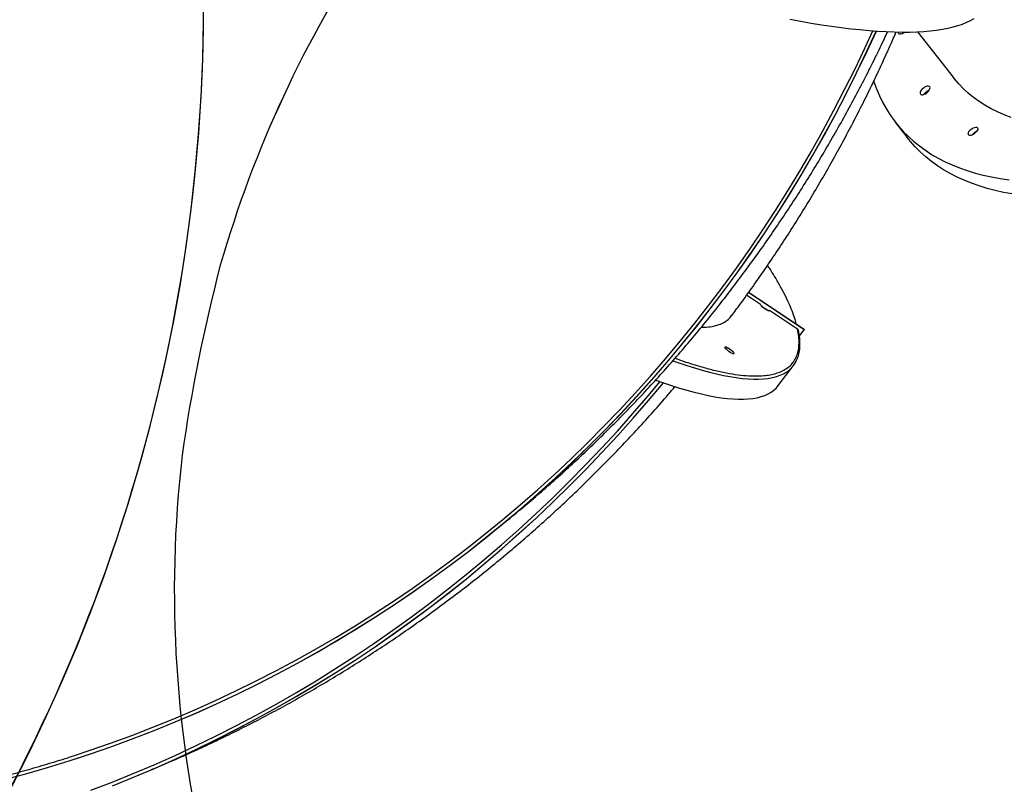
# Model space of a CAD drawing. Units: centimetres. Extents: x 17606 to 21219, y -950 to 1038.
# Drawn here: x 20346 to 20433, y -212 to -144 of the extents above; entities that cross this region are included whole.
import ezdxf

# ---------------------------------------------------------------- set-up
doc = ezdxf.new("R2010")
doc.units = ezdxf.units.CM
doc.layers.add('VP-DIM', color=7, linetype='Continuous')
doc.layers.add('VP-HIC', color=6, linetype='Continuous')
doc.layers.add('VP-EQ', color=7, linetype='Continuous', true_color=0x8a3492)
doc.dimstyles.new('Strefa', dxfattribs={"dimtxt": 14, "dimasz": 20, "dimexe": 20, "dimexo": 50, "dimgap": 20, "dimtad": 0, "dimdec": 0, "dimzin": 0, "dimdsep": 46, "dimtxsty": 'Standard', "dimcen": 0.09, "dimadec": 0, "dimazin": 0, "dimtfac": 1, "dimtdec": 4, "dimtofl": 0, "dimtmove": 0, "dimatfit": 3, "dimfxl": 70, "dimfxlon": 1, "dimtolj": 1, "dimtzin": 0, "dimarcsym": 0})

# ---------------------------------------------------------------- blocks, each defined once
blk = doc.blocks.new('S32')
at = {"color": 7, "linetype": 'Continuous', "lineweight": 25}
for p, q in [((19183.003, -3221.204), (19186.148, -3225.242)), ((19181.019, -3229.236), (19182.084, -3230.602)), ((19169.032, -3245.432), (19167.807, -3244.612)), ((19172.917, -3247.679), (19167.978, -3244.375)), ((19172.916, -3247.673), (19167.98, -3244.371)), ((19169.134, -3245.582), (19169.776, -3246.011)), ((19169.807, -3246.013), (19169.839, -3245.971)), ((19172.338, -3247.643), (19169.839, -3245.971)), ((19172.495, -3248.237), (19172.917, -3247.679)), ((19172.916, -3247.673), (19172.917, -3247.679)), ((19170.621, -3252.643), (19171.973, -3250.856)), ((19108.14, -3285.808), (19108.146, -3285.806))]:
    blk.add_line(p, q, dxfattribs=at)
at = {"color": 7, "linetype": 'Continuous', "lineweight": 25, "flags": 128}
for points in [[(19171.656, -3220.096), (19172.61, -3220.272), (19173.544, -3220.433), (19174.457, -3220.579), (19175.349, -3220.711), (19176.218, -3220.828), (19177.064, -3220.931), (19177.887, -3221.018), (19178.685, -3221.09), (19179.459, -3221.148), (19180.207, -3221.19), (19180.929, -3221.217), (19181.624, -3221.229), (19182.292, -3221.226), (19182.932, -3221.207), (19183.544, -3221.173), (19184.128, -3221.125), (19184.682, -3221.061), (19185.207, -3220.982), (19185.702, -3220.888), (19186.167, -3220.779), (19186.601, -3220.656), (19187.004, -3220.518), (19187.376, -3220.365), (19187.716, -3220.197), (19188.024, -3220.015)], [(19191.311, -3228.83), (19190.694, -3228.595), (19190.1, -3228.334), (19189.531, -3228.049), (19188.987, -3227.74), (19188.468, -3227.407), (19187.974, -3227.05), (19187.507, -3226.67), (19187.067, -3226.267), (19186.654, -3225.841), (19186.268, -3225.393), (19186.148, -3225.242)], [(19179.099, -3225.6), (19179.12, -3225.665), (19179.346, -3226.285), (19179.6, -3226.886), (19179.884, -3227.467), (19180.196, -3228.028), (19180.537, -3228.569), (19180.906, -3229.088), (19181.303, -3229.585), (19181.727, -3230.061), (19182.179, -3230.514), (19182.657, -3230.945), (19183.162, -3231.353), (19183.693, -3231.738), (19184.25, -3232.099), (19184.832, -3232.436), (19185.439, -3232.749), (19186.071, -3233.038), (19186.726, -3233.302), (19187.405, -3233.542), (19188.106, -3233.756), (19188.831, -3233.946), (19189.576, -3234.11), (19190.343, -3234.249), (19191.131, -3234.362)], [(19191.408, -3235.616), (19190.641, -3235.477), (19189.895, -3235.312), (19189.171, -3235.123), (19188.469, -3234.908), (19187.79, -3234.669), (19187.135, -3234.405), (19186.503, -3234.116), (19185.896, -3233.803), (19185.314, -3233.465), (19184.757, -3233.104), (19184.226, -3232.72), (19183.721, -3232.312), (19183.243, -3231.881), (19182.791, -3231.428), (19182.367, -3230.952), (19182.084, -3230.602)], [(19101.786, -3287.659), (19103.727, -3287.136), (19105.658, -3286.579), (19107.578, -3285.988), (19109.488, -3285.363), (19111.387, -3284.705), (19113.274, -3284.013), (19115.148, -3283.289), (19117.01, -3282.531), (19118.859, -3281.741), (19120.694, -3280.919), (19122.514, -3280.064), (19124.32, -3279.177), (19126.111, -3278.258), (19127.885, -3277.308), (19129.644, -3276.326), (19131.386, -3275.313), (19133.11, -3274.27), (19134.817, -3273.196), (19136.506, -3272.092), (19138.176, -3270.959), (19139.827, -3269.795), (19141.458, -3268.603), (19143.07, -3267.381), (19144.661, -3266.131), (19146.232, -3264.853), (19147.781, -3263.547), (19149.308, -3262.213), (19150.813, -3260.852), (19152.296, -3259.465), (19153.756, -3258.051), (19155.193, -3256.611), (19156.605, -3255.145), (19157.994, -3253.654), (19159.358, -3252.138), (19160.698, -3250.598), (19162.012, -3249.034), (19163.301, -3247.447), (19164.563, -3245.836), (19165.8, -3244.202), (19167.01, -3242.547), (19168.192, -3240.869), (19169.348, -3239.17), (19170.476, -3237.451), (19171.576, -3235.711), (19172.648, -3233.951), (19173.692, -3232.171), (19174.706, -3230.373), (19175.692, -3228.556), (19176.648, -3226.721), (19177.575, -3224.869), (19178.472, -3223), (19179.328, -3221.139)], [(19107.974, -3285.547), (19109.376, -3285.085), (19111.276, -3284.427), (19113.164, -3283.735), (19115.04, -3283.01), (19116.903, -3282.252), (19118.753, -3281.461), (19120.589, -3280.638), (19122.411, -3279.782), (19124.217, -3278.894), (19126.009, -3277.974), (19127.784, -3277.023), (19129.544, -3276.04), (19131.286, -3275.026), (19133.011, -3273.981), (19134.719, -3272.906), (19136.408, -3271.8), (19138.078, -3270.664), (19139.73, -3269.499), (19141.361, -3268.304), (19142.973, -3267.081), (19144.564, -3265.829), (19146.135, -3264.548), (19147.684, -3263.239), (19149.211, -3261.903), (19150.716, -3260.54), (19152.198, -3259.15), (19153.657, -3257.733), (19155.093, -3256.29), (19156.505, -3254.822), (19157.893, -3253.328), (19159.256, -3251.81), (19160.594, -3250.266), (19161.907, -3248.699), (19163.194, -3247.109), (19164.456, -3245.495), (19165.69, -3243.858), (19166.898, -3242.199), (19168.079, -3240.518), (19169.233, -3238.816), (19170.359, -3237.094), (19171.456, -3235.35), (19172.526, -3233.587), (19173.567, -3231.804), (19174.579, -3230.002), (19175.562, -3228.182), (19176.515, -3226.344), (19177.439, -3224.489), (19178.332, -3222.616), (19179.021, -3221.117)], [(19108.146, -3285.806), (19109.495, -3285.361), (19111.393, -3284.703), (19113.28, -3284.011), (19115.155, -3283.287), (19117.017, -3282.529), (19118.865, -3281.739), (19120.7, -3280.916), (19122.521, -3280.062), (19124.327, -3279.175), (19126.117, -3278.256), (19127.892, -3277.306), (19129.65, -3276.324), (19131.392, -3275.311), (19133.117, -3274.268), (19134.823, -3273.194), (19136.512, -3272.09), (19138.182, -3270.957), (19139.833, -3269.793), (19141.465, -3268.601), (19143.076, -3267.379), (19144.668, -3266.129), (19146.238, -3264.851), (19147.787, -3263.545), (19149.315, -3262.211), (19150.82, -3260.85), (19152.303, -3259.463), (19153.762, -3258.049), (19155.199, -3256.609), (19156.612, -3255.143), (19158.001, -3253.652), (19159.365, -3252.136), (19160.704, -3250.596), (19162.018, -3249.032), (19163.307, -3247.445), (19164.57, -3245.834), (19165.806, -3244.2), (19167.016, -3242.545), (19168.199, -3240.867), (19169.354, -3239.168), (19170.483, -3237.449), (19171.583, -3235.709), (19172.655, -3233.949), (19173.698, -3232.169), (19174.713, -3230.371), (19175.698, -3228.554), (19176.655, -3226.719), (19177.582, -3224.867), (19178.479, -3222.998), (19179.333, -3221.139)], [(19181.882, -3221.229), (19181.838, -3221.264), (19181.725, -3221.337), (19181.61, -3221.389), (19181.502, -3221.416), (19181.408, -3221.417), (19181.336, -3221.39), (19181.291, -3221.339), (19181.277, -3221.266), (19181.281, -3221.225)], [(19183.916, -3226.546), (19184.002, -3226.448), (19184.065, -3226.348), (19184.101, -3226.253), (19184.107, -3226.169), (19184.082, -3226.102), (19184.029, -3226.057), (19183.951, -3226.037), (19183.854, -3226.042), (19183.743, -3226.073), (19183.627, -3226.128), (19183.514, -3226.203), (19183.411, -3226.292), (19183.325, -3226.39), (19183.262, -3226.49), (19183.226, -3226.585), (19183.22, -3226.669), (19183.245, -3226.735), (19183.298, -3226.781), (19183.376, -3226.801), (19183.473, -3226.796), (19183.584, -3226.764), (19183.699, -3226.71), (19183.813, -3226.635), (19183.916, -3226.546)], [(19183.562, -3226.772), (19183.591, -3226.732), (19183.677, -3226.634)], [(19188.161, -3230.17), (19188.058, -3230.258), (19187.945, -3230.331), (19187.83, -3230.383), (19187.721, -3230.41), (19187.628, -3230.411), (19187.556, -3230.384), (19187.511, -3230.333), (19187.497, -3230.261), (19187.513, -3230.173), (19187.56, -3230.075), (19187.634, -3229.976), (19187.729, -3229.882), (19187.838, -3229.801), (19187.953, -3229.738), (19188.066, -3229.698), (19188.167, -3229.684), (19188.251, -3229.697), (19188.31, -3229.736), (19188.34, -3229.799), (19188.339, -3229.88), (19188.306, -3229.973), (19188.246, -3230.072), (19188.161, -3230.17)], [(19169.839, -3245.971), (19169.83, -3246.004), (19169.79, -3246.013), (19169.721, -3245.997), (19169.631, -3245.957), (19169.525, -3245.897), (19169.411, -3245.821), (19169.3, -3245.736), (19169.199, -3245.647), (19169.117, -3245.563), (19169.06, -3245.489), (19169.032, -3245.432)], [(19165.883, -3249.249), (19165.889, -3249.215), (19165.924, -3249.203), (19165.986, -3249.215), (19166.071, -3249.25), (19166.171, -3249.304), (19166.28, -3249.374), (19166.389, -3249.455), (19166.491, -3249.541), (19166.577, -3249.625), (19166.642, -3249.701), (19166.681, -3249.763), (19166.69, -3249.808), (19166.669, -3249.83), (19166.62, -3249.83), (19166.546, -3249.807), (19166.452, -3249.762), (19166.347, -3249.699), (19166.237, -3249.623), (19166.13, -3249.539), (19166.035, -3249.453), (19165.959, -3249.373), (19165.907, -3249.303), (19165.883, -3249.249)], [(19111.427, -3288.196), (19113.3, -3287.443), (19115.161, -3286.657), (19117.009, -3285.839), (19118.845, -3284.987), (19120.666, -3284.104), (19122.474, -3283.188), (19124.267, -3282.241), (19126.045, -3281.262), (19127.808, -3280.252), (19129.554, -3279.211), (19131.284, -3278.139), (19132.997, -3277.037), (19134.692, -3275.905), (19136.37, -3274.743), (19138.029, -3273.552), (19139.669, -3272.331), (19141.29, -3271.081), (19142.891, -3269.804), (19144.472, -3268.498), (19146.033, -3267.164), (19147.572, -3265.803), (19149.09, -3264.414), (19150.586, -3262.999), (19152.06, -3261.558), (19153.512, -3260.091), (19154.94, -3258.599), (19156.345, -3257.081), (19157.725, -3255.539), (19159.082, -3253.973), (19160.405, -3252.394)], [(19109.527, -3288.605), (19111.412, -3287.883), (19113.286, -3287.128), (19115.148, -3286.34), (19116.997, -3285.519), (19118.833, -3284.665), (19120.655, -3283.779), (19122.463, -3282.861), (19124.256, -3281.911), (19126.034, -3280.93), (19127.796, -3279.917), (19129.543, -3278.873), (19131.272, -3277.798), (19132.985, -3276.693), (19134.68, -3275.558), (19136.357, -3274.392), (19138.016, -3273.197), (19139.655, -3271.973), (19141.276, -3270.72), (19142.876, -3269.439), (19144.456, -3268.129), (19146.015, -3266.792), (19147.554, -3265.427), (19149.07, -3264.035), (19150.565, -3262.616), (19152.037, -3261.171), (19153.487, -3259.7), (19154.913, -3258.204), (19156.316, -3256.682), (19157.695, -3255.136), (19159.049, -3253.565), (19160.114, -3252.292)], [(19111.434, -3288.196), (19113.307, -3287.443), (19115.168, -3286.657), (19117.016, -3285.838), (19118.852, -3284.987), (19120.673, -3284.104), (19122.481, -3283.188), (19124.274, -3282.241), (19126.052, -3281.262), (19127.814, -3280.252), (19129.561, -3279.211), (19131.291, -3278.139), (19133.004, -3277.037), (19134.699, -3275.905), (19136.376, -3274.743), (19138.036, -3273.551), (19139.676, -3272.331), (19141.297, -3271.081), (19142.898, -3269.803), (19144.479, -3268.497), (19146.04, -3267.163), (19147.579, -3265.802), (19149.097, -3264.414), (19150.593, -3262.999), (19152.067, -3261.558), (19153.519, -3260.091), (19154.947, -3258.599), (19156.351, -3257.081), (19157.732, -3255.539), (19159.089, -3253.973), (19160.41, -3252.396)], [(19159.727, -3252.153), (19160.416, -3252.399), (19161.133, -3252.64), (19161.829, -3252.861), (19162.503, -3253.059), (19163.155, -3253.236), (19163.784, -3253.391), (19164.391, -3253.525), (19164.974, -3253.635), (19165.533, -3253.724), (19166.067, -3253.791), (19166.577, -3253.835), (19167.061, -3253.856), (19167.52, -3253.856), (19167.953, -3253.832), (19168.36, -3253.787), (19168.74, -3253.719), (19169.093, -3253.629), (19169.419, -3253.517), (19169.718, -3253.383), (19169.989, -3253.226), (19170.232, -3253.048), (19170.447, -3252.848), (19170.621, -3252.643)]]:
    blk.add_lwpolyline(points, dxfattribs=at)
at = {"color": 8, "linetype": 'Continuous', "lineweight": 25, "flags": 128}
blk.add_lwpolyline([(19161.257, -3250.431), (19161.768, -3250.612), (19162.485, -3250.854), (19163.181, -3251.074), (19163.855, -3251.273), (19164.507, -3251.45), (19165.136, -3251.605), (19165.743, -3251.738), (19166.326, -3251.849), (19166.885, -3251.938), (19167.419, -3252.004), (19167.929, -3252.048), (19168.413, -3252.07), (19168.872, -3252.069), (19169.305, -3252.046), (19169.712, -3252.001), (19170.092, -3251.933), (19170.445, -3251.843), (19170.771, -3251.731), (19171.07, -3251.596), (19171.341, -3251.44), (19171.584, -3251.262), (19171.698, -3251.161)], dxfattribs=at)
at = {"color": 7, "linetype": 'Continuous', "lineweight": 25}
for centre, radius, start, end in [((19182.307, -3221.865), 0.828, 129.89955, 144.09747), ((19184.355, -3227.304), 0.954, 109.87483, 135.32641), ((19188.603, -3230.926), 0.93, 112.30928, 143.51353), ((19170.074, -3249.419), 2.382, 312.97819, 333.25203)]:
    blk.add_arc(centre, radius, start, end, dxfattribs=at)
for points, knots in [([(19145.336, -3265.57), (19145.755, -3265.237), (19146.687, -3264.497), (19148.106, -3263.32), (19149.598, -3262.046), (19151.07, -3260.747), (19152.522, -3259.422), (19153.954, -3258.073), (19155.365, -3256.699), (19156.755, -3255.301), (19158.123, -3253.88), (19159.469, -3252.435), (19160.793, -3250.967), (19162.095, -3249.476), (19163.374, -3247.963), (19164.629, -3246.428), (19165.861, -3244.872), (19167.068, -3243.293), (19168.252, -3241.694), (19169.411, -3240.074), (19170.544, -3238.434), (19171.653, -3236.774), (19172.736, -3235.094), (19173.793, -3233.395), (19174.825, -3231.678), (19175.829, -3229.942), (19176.807, -3228.188), (19177.758, -3226.416), (19178.681, -3224.627), (19179.547, -3222.887), (19180.09, -3221.737), (19180.347, -3221.194)], [0, 0, 0, 0, 0.028339, 0.062877, 0.097433, 0.132009, 0.166604, 0.20122, 0.235857, 0.270515, 0.305194, 0.339895, 0.374618, 0.409363, 0.444131, 0.478922, 0.513737, 0.548575, 0.583438, 0.618324, 0.653236, 0.688173, 0.723135, 0.758123, 0.793137, 0.828178, 0.863246, 0.898341, 0.933464, 0.968616, 1, 1, 1, 1]), ([(19166.472, -3246.433), (19166.725, -3246.094), (19167.369, -3245.234), (19168.374, -3243.832), (19169.491, -3242.23), (19170.582, -3240.611), (19171.647, -3238.976), (19172.687, -3237.325), (19173.701, -3235.659), (19174.689, -3233.977), (19175.65, -3232.281), (19176.584, -3230.57), (19177.491, -3228.846), (19178.371, -3227.108), (19179.224, -3225.357), (19180.046, -3223.593), (19180.671, -3222.211), (19181.012, -3221.415), (19181.098, -3221.214)], [0, 0, 0, 0, 0.043297, 0.10996, 0.176637, 0.243325, 0.310028, 0.37674, 0.443463, 0.510195, 0.576937, 0.643686, 0.710441, 0.777205, 0.843975, 0.91075, 0.97753, 1, 1, 1, 1]), ([(19163.776, -3247.463), (19163.926, -3247.462), (19164.34, -3247.458), (19164.907, -3247.363), (19165.487, -3247.191), (19165.959, -3246.938), (19166.287, -3246.685), (19166.42, -3246.488), (19166.462, -3246.426)], [0, 0, 0, 0, 0.116206, 0.318851, 0.515771, 0.712845, 0.909765, 1, 1, 1, 1]), ([(19172.218, -3250.462), (19172.26, -3250.374), (19172.34, -3250.204), (19172.427, -3249.928), (19172.492, -3249.642), (19172.532, -3249.34), (19172.549, -3249.022), (19172.544, -3248.689), (19172.513, -3248.339), (19172.471, -3248.029), (19172.429, -3247.829), (19172.414, -3247.756)], [0, 0, 0, 0, 0.120065, 0.234472, 0.349562, 0.465291, 0.581558, 0.698241, 0.815218, 0.932382, 1, 1, 1, 1]), ([(19172.413, -3247.756), (19172.411, -3247.745), (19172.406, -3247.713), (19172.377, -3247.673), (19172.349, -3247.651), (19172.338, -3247.643)], [0, 0, 0, 0, 0.242729, 0.69959, 1, 1, 1, 1]), ([(19114.915, -3286.761), (19115.423, -3286.549), (19116.534, -3286.086), (19118.233, -3285.335), (19120.014, -3284.517), (19121.782, -3283.669), (19123.538, -3282.791), (19125.282, -3281.884), (19127.011, -3280.948), (19128.728, -3279.983), (19130.43, -3278.99), (19132.117, -3277.968), (19133.789, -3276.917), (19135.446, -3275.839), (19137.087, -3274.733), (19138.711, -3273.599), (19140.319, -3272.438), (19141.91, -3271.249), (19143.483, -3270.034), (19145.038, -3268.792), (19146.574, -3267.524), (19148.092, -3266.229), (19149.59, -3264.909), (19151.069, -3263.564), (19152.528, -3262.193), (19153.967, -3260.797), (19155.384, -3259.377), (19156.781, -3257.932), (19158.156, -3256.463), (19159.508, -3254.97), (19160.604, -3253.728), (19161.24, -3252.977), (19161.441, -3252.739)], [0, 0, 0, 0, 0.028573, 0.062396, 0.096238, 0.1301, 0.163981, 0.197883, 0.231805, 0.265749, 0.299714, 0.3337, 0.367709, 0.40174, 0.435794, 0.469871, 0.503971, 0.538095, 0.572243, 0.606415, 0.640612, 0.674835, 0.709082, 0.743356, 0.777655, 0.811981, 0.846334, 0.880715, 0.915122, 0.949559, 0.984023, 1, 1, 1, 1]), ([(19019.82, -3279.744), (19020.061, -3279.857), (19020.89, -3280.247), (19022.32, -3280.884), (19024.109, -3281.655), (19025.909, -3282.395), (19027.721, -3283.108), (19029.542, -3283.792), (19031.374, -3284.448), (19033.215, -3285.074), (19035.065, -3285.671), (19036.923, -3286.239), (19038.79, -3286.777), (19040.664, -3287.285), (19042.545, -3287.763), (19044.433, -3288.212), (19046.328, -3288.63), (19048.228, -3289.018), (19050.133, -3289.376), (19052.044, -3289.703), (19053.958, -3290), (19055.877, -3290.265), (19057.799, -3290.501), (19059.725, -3290.705), (19061.652, -3290.878), (19063.582, -3291.021), (19065.514, -3291.132), (19067.446, -3291.212), (19069.379, -3291.261), (19071.313, -3291.279), (19073.246, -3291.266), (19075.179, -3291.222), (19077.11, -3291.146), (19079.039, -3291.04), (19080.967, -3290.902), (19082.892, -3290.733), (19084.813, -3290.532), (19086.732, -3290.301), (19088.646, -3290.038), (19090.556, -3289.745), (19092.461, -3289.42), (19094.36, -3289.065), (19096.254, -3288.678), (19098.141, -3288.261), (19100.021, -3287.813), (19101.895, -3287.334), (19103.76, -3286.825), (19105.617, -3286.284), (19107.022, -3285.856), (19107.804, -3285.6), (19107.974, -3285.544)], [0, 0, 0, 0, 0.008763, 0.030145, 0.051529, 0.072916, 0.094304, 0.115695, 0.137087, 0.158481, 0.179876, 0.201273, 0.22267, 0.244069, 0.265469, 0.28687, 0.308272, 0.329675, 0.351078, 0.372483, 0.393889, 0.415295, 0.436703, 0.458112, 0.479521, 0.500932, 0.522345, 0.543759, 0.565174, 0.586591, 0.608009, 0.62943, 0.650852, 0.672277, 0.693705, 0.715134, 0.736567, 0.758003, 0.779442, 0.800884, 0.82233, 0.843779, 0.865233, 0.886691, 0.908153, 0.929621, 0.951093, 0.972571, 0.994054, 1, 1, 1, 1])]:
    blk.add_open_spline(points, degree=3, knots=knots, dxfattribs=at)
at = {"color": 8, "linetype": 'Continuous', "lineweight": 25}
for points, knots in [([(19172.233, -3247.216), (19172.217, -3247.149), (19172.152, -3246.878), (19171.975, -3246.354), (19171.7, -3245.644), (19171.353, -3244.88), (19170.942, -3244.074), (19170.461, -3243.223), (19170.037, -3242.518), (19169.751, -3242.083), (19169.668, -3241.958)], [0, 0, 0, 0, 0.046376, 0.190102, 0.337615, 0.486162, 0.637174, 0.787401, 0.938761, 1, 1, 1, 1]), ([(19161.442, -3250.217), (19161.767, -3250.332), (19162.546, -3250.608), (19163.696, -3250.959), (19164.899, -3251.282), (19166.019, -3251.526), (19167.056, -3251.694), (19167.94, -3251.779), (19168.693, -3251.799), (19169.328, -3251.769), (19169.904, -3251.693), (19170.421, -3251.57), (19170.914, -3251.389), (19171.37, -3251.137), (19171.764, -3250.803), (19172.071, -3250.407), (19172.289, -3249.956), (19172.423, -3249.45), (19172.475, -3248.896), (19172.454, -3248.298), (19172.377, -3247.861), (19172.338, -3247.643)], [0, 0, 0, 0, 0.04246, 0.101646, 0.160831, 0.220018, 0.278888, 0.337759, 0.384365, 0.430953, 0.477212, 0.523075, 0.568958, 0.625102, 0.681248, 0.736004, 0.790759, 0.843936, 0.897111, 0.948558, 1, 1, 1, 1])]:
    blk.add_open_spline(points, degree=3, knots=knots, dxfattribs=at)
blk = doc.blocks.new('3441S2_2D')
at = {"layer": 'VP-EQ', "color": 0}
blk.add_lwpolyline([(15888.282, -2307.062, 0.328234), (16007.69, -2144.764), (16007.69, -2112.927, 0.036347), (16029.454, -2112.109, 0.083971), (16079.918, -2169.885), (16115.665, -2199.108, 0.042813), (16148.121, -2221.298), (16152.566, -2223.809, 0.058316), (16201.863, -2244.515, 0.083405), (16244.131, -2270.653, 0.261864), (16390.397, -2255.622), (16399.549, -2264.801, 0.415482), (16612.14, -2264.645), (16637.267, -2239.372, 0.161794), (16679.408, -2154.676), (16679.408, -2154.676, 0.206212), (16648.228, -2040.165, 0.230978), (16771.071, -1955.646)], format="xyb", dxfattribs=at)
blk.add_lwpolyline([(16678.983, -2173.706, 0.181625), (16696.684, -2244.914), (16876.611, -2476.203, 0.414201), (17016.938, -2493.734), (17088.248, -2438.265, 0.414578), (17105.706, -2297.836), (16925.551, -2066.827, 0.413974), (16785.283, -2049.261), (16717.213, -2104.466, 0.15429), (16682.375, -2156.826, 0.02854)], format="xyb", close=True, dxfattribs=at)
blk.add_blockref('S32', (-2438.649, 1085.122), dxfattribs=at)
blk = doc.blocks.new('*D109')
at = {"layer": 'Defpoints', "color": 0}
for p in [(20079.738, 620.483), (21055.175, 620.483), (19991.8, -778.431)]:
    blk.add_point(p, dxfattribs=at)
at = {"layer": 'VP-DIM', "color": 0, "lineweight": -2}
for p, q in [((20955.175, 620.483), (21105.175, 620.483)), ((21055.175, 570.483), (21055.175, 12.993)), ((21055.175, -728.431), (21055.175, -117.007)), ((20955.175, -778.431), (21105.175, -778.431))]:
    blk.add_line(p, q, dxfattribs=at)
at = {"layer": 'VP-DIM', "color": 0}
for points in [[(21063.509, 570.483), (21046.842, 570.483), (21055.175, 620.483)], [(21046.842, -728.431), (21063.509, -728.431), (21055.175, -778.431)]]:
    blk.add_solid(points, dxfattribs=at)
at = {"layer": 'VP-DIM', "color": 0, "insert": (21055.175, -52.007), "char_height": 30, "attachment_point": 5, "rotation": 90}
blk.add_mtext('\\A1;1400', dxfattribs=at)
blk = doc.blocks.new('*D110')
at = {"layer": 'Defpoints', "color": 0}
for p in [(20807.998, 987.941), (18961.809, -35.108), (20807.998, -368.331)]:
    blk.add_point(p, dxfattribs=at)
at = {"layer": 'VP-DIM', "color": 0, "lineweight": -2}
for p, q in [((18961.809, 887.941), (18961.809, 1037.941)), ((20807.998, 887.941), (20807.998, 1037.941)), ((19011.809, 987.941), (19840.201, 987.941)), ((20757.998, 987.941), (19980.201, 987.941))]:
    blk.add_line(p, q, dxfattribs=at)
at = {"layer": 'VP-DIM', "color": 0}
for points in [[(19011.809, 996.275), (19011.809, 979.608), (18961.809, 987.941)], [(20757.998, 979.608), (20757.998, 996.275), (20807.998, 987.941)]]:
    blk.add_solid(points, dxfattribs=at)
at = {"layer": 'VP-DIM', "color": 0, "insert": (19910.201, 987.941), "char_height": 30, "attachment_point": 5}
blk.add_mtext('\\A1;1846', dxfattribs=at)
blk = doc.blocks.new('*D111')
at = {"layer": 'Defpoints', "color": 0}
for p in [(20642.426, 904.552), (19167.523, -107.693), (20642.426, -286.965)]:
    blk.add_point(p, dxfattribs=at)
at = {"layer": 'VP-DIM', "color": 0, "lineweight": -2}
for p, q in [((19167.523, 804.552), (19167.523, 954.552)), ((20642.426, 804.552), (20642.426, 954.552)), ((19217.523, 904.552), (19834.975, 904.552)), ((20592.426, 904.552), (19974.975, 904.552))]:
    blk.add_line(p, q, dxfattribs=at)
at = {"layer": 'VP-DIM', "color": 0}
for points in [[(19217.523, 912.885), (19217.523, 896.219), (19167.523, 904.552)], [(20592.426, 896.219), (20592.426, 912.885), (20642.426, 904.552)]]:
    blk.add_solid(points, dxfattribs=at)
at = {"layer": 'VP-DIM', "color": 0, "insert": (19904.975, 904.552), "char_height": 30, "attachment_point": 5}
blk.add_mtext('\\A1;1475', dxfattribs=at)
blk = doc.blocks.new('*D112')
at = {"layer": 'Defpoints', "color": 0}
for p in [(20099.427, 822.336), (20063.058, -949.603), (21169.077, -949.603)]:
    blk.add_point(p, dxfattribs=at)
at = {"layer": 'VP-DIM', "color": 0, "lineweight": -2}
for p, q in [((21069.077, 822.336), (21219.077, 822.336)), ((21169.077, 772.336), (21169.077, 22.06)), ((21169.077, -899.603), (21169.077, -117.94)), ((21069.077, -949.603), (21219.077, -949.603))]:
    blk.add_line(p, q, dxfattribs=at)
at = {"layer": 'VP-DIM', "color": 0}
for points in [[(21177.41, 772.336), (21160.744, 772.336), (21169.077, 822.336)], [(21160.744, -899.603), (21177.41, -899.603), (21169.077, -949.603)]]:
    blk.add_solid(points, dxfattribs=at)
at = {"layer": 'VP-DIM', "color": 0, "insert": (21169.077, -47.94), "char_height": 30, "attachment_point": 5, "rotation": 90}
blk.add_mtext('\\A1;1772', dxfattribs=at)

msp = doc.modelspace()

# ---------------------------------------------------------------- linework, layer by layer
at = {"layer": 'VP-EQ', "color": 0}
for points in [[(20360.556, -163.674), (20360.556, -163.674, 0.161794)], [(20357.164, -180.555), (20357.164, -180.555, 0.181625)]]:
    msp.add_lwpolyline(points, format="xyb", dxfattribs=at)
at = {"layer": 'VP-HIC', "color": 1}
msp.add_lwpolyline([(20360.131, -182.704, 0.181625), (20377.832, -253.912), (20557.759, -485.202, 0.414201), (20698.087, -502.732), (20769.397, -447.263, 0.414578), (20786.854, -306.834), (20606.699, -75.825, 0.413974), (20466.431, -58.259), (20398.361, -113.464, 0.15429), (20363.524, -165.824, 0.02854)], format="xyb", close=True, dxfattribs=at)
at = {"layer": 'VP-HIC', "color": 3}
msp.add_lwpolyline([(20117.634, -212.218, -0.11793), (20071.545, -264.62), (20080.698, -273.799, 0.415482), (20293.288, -273.643), (20318.415, -248.37, 0.380708), (20329.376, -49.163, -0.037179), (20304.199, -51.038), (20294.437, -51.038), (20294.493, -58.077, -0.416556), (20144.498, -209.276), (20121.776, -209.276, -0.005522)], format="xyb", close=True, dxfattribs=at)

# ---------------------------------------------------------------- block references
at = {"layer": 'VP-EQ', "color": 0}
msp.add_blockref('3441S2_2D', (3681.148, 1991.002), dxfattribs=at)

# ---------------------------------------------------------------- dimensions: what is measured, and where the dimension line sits
at = {"layer": 'VP-DIM', "color": 0}
dim = msp.add_linear_dim(base=(20807.998, 987.941), p1=(18961.809, -35.108), p2=(20807.998, -368.331), dimstyle='Strefa', override={"dimtxt": 30, "dimasz": 50, "dimexe": 50, "dimexo": 80, "dimfxl": 100}, dxfattribs=at)
dim.commit()
dim.dimension.update_dxf_attribs({"geometry": '*D110', "text_midpoint": (19910.201, 987.941), "dimtype": 160})
dim = msp.add_linear_dim(base=(20642.426, 904.552), p1=(19167.523, -107.693), p2=(20642.426, -286.965), text='1475', dimstyle='Strefa', override={"dimtxt": 30, "dimasz": 50, "dimexe": 50, "dimexo": 80, "dimfxl": 100}, dxfattribs=at)
dim.commit()
dim.dimension.update_dxf_attribs({"geometry": '*D111', "text_midpoint": (19904.975, 904.552)})
dim = msp.add_linear_dim(base=(21169.077, -949.603), p1=(20099.427, 822.336), p2=(20063.058, -949.603), angle=90, dimstyle='Strefa', override={"dimtxt": 30, "dimasz": 50, "dimexe": 50, "dimexo": 80, "dimfxl": 100}, dxfattribs=at)
dim.commit()
dim.dimension.update_dxf_attribs({"geometry": '*D112', "text_midpoint": (21169.077, -47.94), "dimtype": 160})
dim = msp.add_linear_dim(base=(21055.175, 620.483), p1=(19991.8, -778.431), p2=(20079.738, 620.483), angle=90, text='1400', dimstyle='Strefa', override={"dimtxt": 30, "dimasz": 50, "dimexe": 50, "dimexo": 80, "dimfxl": 100}, dxfattribs=at)
dim.commit()
dim.dimension.update_dxf_attribs({"geometry": '*D109', "text_midpoint": (21055.175, -52.007), "dimtype": 160})

doc.saveas('drawing.dxf')
